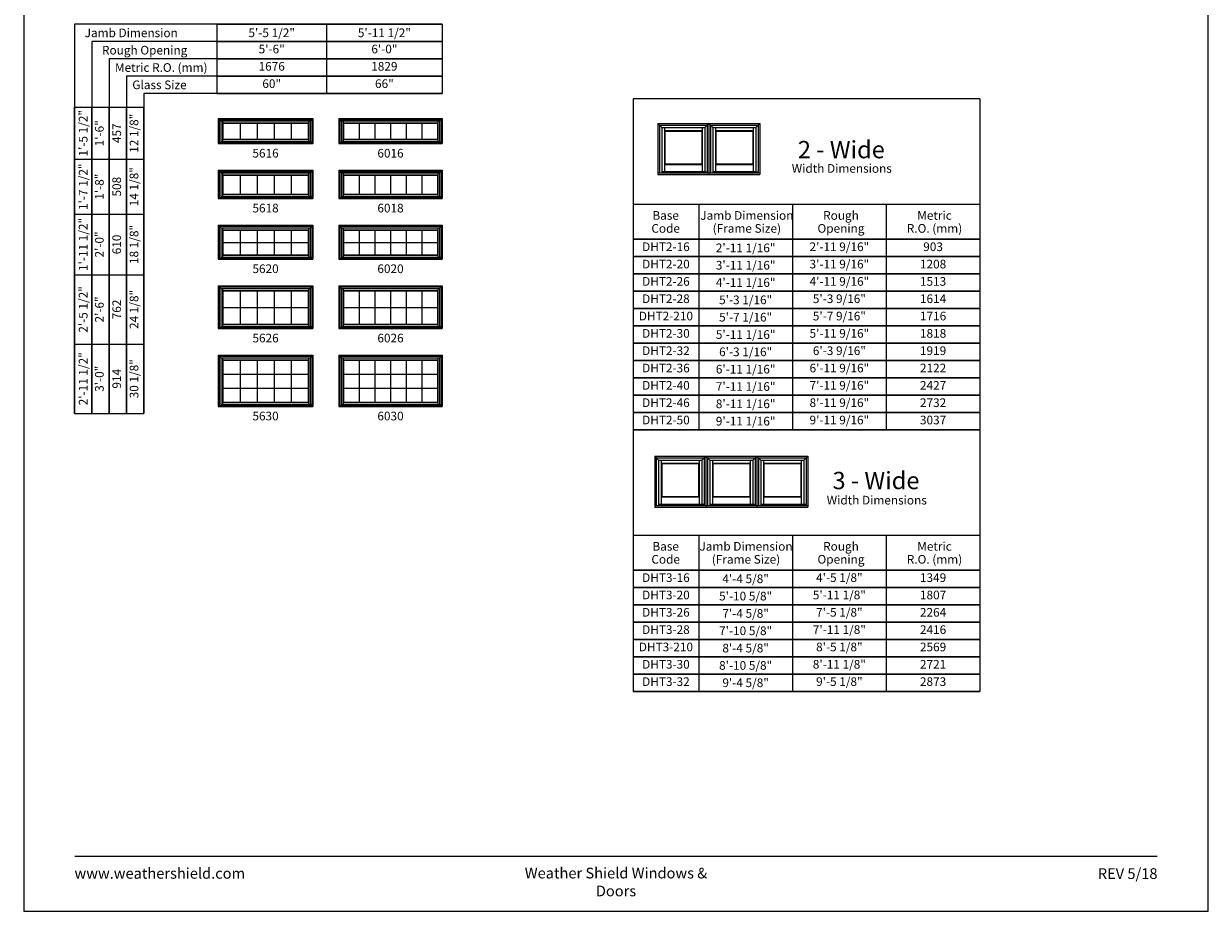
# Model space of a CAD drawing. Extents: x 1700 to 2520, y 4430 to 5500.
# Drawn here: x 1700 to 2520, y 4430 to 5045 of the extents above; entities that cross this region are included whole.
import ezdxf
from ezdxf.enums import TextEntityAlignment as Align

# ---------------------------------------------------------------- set-up
doc = ezdxf.new("R2010")
doc.units = 0
doc.header["$LTSCALE"] = 0.25
doc.header["$MEASUREMENT"] = 0
doc.layers.get('0').update_dxf_attribs({"linetype": 'CONTINUOUS'})
doc.layers.get('Defpoints').update_dxf_attribs({"color": 3, "linetype": 'CONTINUOUS'})
doc.styles.add('ARIAL', font='arial.ttf', dxfattribs={"height": 4})

# ---------------------------------------------------------------- blocks, each defined once
blk = doc.blocks.new('*T14')
at = {"layer": 'Defpoints', "color": 8, "linetype": 'ByBlock', "lineweight": 0, "transparency": 16777216}
for p, q in [((0, 0), (156, 0)), ((0, 0), (0, -48)), ((76, 0), (76, -48)), ((156, 0), (156, -48)), ((0, -12), (156, -12)), ((0, -24), (156, -24)), ((0, -36), (156, -36)), ((0, -48), (156, -48))]:
    blk.add_line(p, q, dxfattribs=at)
at = {"color": 0, "transparency": 16777216, "char_height": 6, "attachment_point": 5, "style": 'ARIAL'}
for s, insert, width in [('{\\A1;5\'-5 1/2"', (38, -6), 75.88), ('{\\A1;5\'-11 1/2"', (116, -6), 79.88), ('5\'-6"', (38, -18), 75.88), ('6\'-0"', (116, -18), 79.88), ('1676', (38, -30), 75.88), ('1829', (116, -30), 79.88), ('60"', (38, -42), 75.88), ('66"', (116, -42), 79.88)]:
    blk.add_mtext(s, dxfattribs=dict(at, insert=insert, width=width))
blk = doc.blocks.new('*T15')
at = {"layer": 'Defpoints', "color": 8, "linetype": 'ByBlock', "lineweight": 0, "transparency": 16777216}
for p, q in [((0, 0), (0, 212)), ((0, 212), (48, 212)), ((12, 0), (12, 212)), ((24, 0), (24, 212)), ((36, 0), (36, 212)), ((48, 0), (48, 212)), ((0, 176), (48, 176)), ((0, 138), (48, 138)), ((0, 96), (48, 96)), ((0, 48), (48, 48)), ((0, 0), (48, 0))]:
    blk.add_line(p, q, dxfattribs=at)
at = {"color": 0, "transparency": 16777216, "char_height": 6, "attachment_point": 5, "rotation": 90, "style": 'ARIAL'}
for s, insert, width in [('{\\A1;1\'-5 1/2"', (6, 194), 35.88), ('12 1/8"', (42, 194), 35.88), ('1\'-6"', (18, 194), 35.88), ('457', (30, 194), 35.88), ('{\\A1;1\'-7 1/2"', (6, 157), 37.88), ('1\'-8"', (18, 157), 37.88), ('14 1/8"', (42, 157), 37.88), ('508', (30, 157), 37.88), ('{\\A1;1\'-11 1/2"', (6, 117), 41.88), ('2\'-0"', (18, 117), 41.88), ('610', (30, 117), 41.88), ('18 1/8"', (42, 117), 41.88), ('{\\A1;2\'-5 1/2"', (6, 72), 47.88), ('24 1/8"', (42, 72), 47.88), ('2\'-6"', (18, 72), 47.88), ('762', (30, 72), 47.88), ('{\\A1;2\'-11 1/2"', (6, 24), 47.88), ('30 1/8"', (42, 24), 47.88), ('3\'-0"', (18, 24), 47.88), ('914', (30, 24), 47.88)]:
    blk.add_mtext(s, dxfattribs=dict(at, insert=insert, width=width))
blk = doc.blocks.new('*T17')
at = {"layer": 'Defpoints', "color": 8, "linetype": 'ByBlock', "lineweight": 0, "transparency": 16777216}
for p, q in [((0, 0), (240.13, 0)), ((0, 0), (0, -132)), ((45.52, 0), (45.52, -132)), ((110.39, 0), (110.39, -132)), ((175.26, 0), (175.26, -132)), ((240.13, 0), (240.13, -132)), ((0, -12), (240.13, -12)), ((0, -24), (240.13, -24)), ((0, -36), (240.13, -36)), ((0, -48), (240.13, -48)), ((0, -60), (240.13, -60)), ((0, -72), (240.13, -72)), ((0, -84), (240.13, -84)), ((0, -96), (240.13, -96)), ((0, -108), (240.13, -108)), ((0, -120), (240.13, -120)), ((0, -132), (240.13, -132))]:
    blk.add_line(p, q, dxfattribs=at)
at = {"color": 0, "transparency": 16777216, "char_height": 6, "attachment_point": 5, "style": 'ARIAL'}
for s, insert, width in [('DHT2-16', (22.76, -6), 45.3981), ('{\\A1;2\'-11 1/16"', (77.95, -6), 64.7495), ('2\'-11 9/16"', (142.82, -6), 64.7495), ('903', (207.69, -6), 64.7495), ('DHT2-20', (22.76, -18), 45.3981), ('{\\A1;3\'-11 1/16"', (77.95, -18), 64.7495), ('3\'-11 9/16"', (142.82, -18), 64.7495), ('1208', (207.69, -18), 64.7495), ('DHT2-26', (22.76, -30), 45.3981), ('{\\A1;4\'-11 1/16"', (77.95, -30), 64.7495), ('4\'-11 9/16"', (142.82, -30), 64.7495), ('1513', (207.69, -30), 64.7495), ('DHT2-28', (22.76, -42), 45.3981), ('{\\A1;5\'-3 1/16"', (77.95, -42), 64.7495), ('5\'-3 9/16"', (142.82, -42), 64.7495), ('1614', (207.69, -42), 64.7495), ('DHT2-210', (22.76, -54), 45.3981), ('{\\A1;5\'-7 1/16"', (77.95, -54), 64.7495), ('5\'-7 9/16"', (142.82, -54), 64.7495), ('1716', (207.69, -54), 64.7495), ('DHT2-30', (22.76, -66), 45.3981), ('{\\A1;5\'-11 1/16"', (77.95, -66), 64.7495), ('5\'-11 9/16"', (142.82, -66), 64.7495), ('1818', (207.69, -66), 64.7495), ('6\'-3 9/16"', (142.82, -78), 64.7495), ('DHT2-32', (22.76, -78), 45.3981), ('{\\A1;6\'-3 1/16"', (77.95, -78), 64.7495), ('1919', (207.69, -78), 64.7495), ('DHT2-36', (22.76, -90), 45.3981), ('{\\A1;6\'-11 1/16"', (77.95, -90), 64.7495), ('6\'-11 9/16"', (142.82, -90), 64.7495), ('2122', (207.69, -90), 64.7495), ('DHT2-40', (22.76, -102), 45.3981), ('7\'-11 9/16"', (142.82, -102), 64.7495), ('2427', (207.69, -102), 64.7495), ('{\\A1;7\'-11 1/16"', (77.95, -102), 64.7495), ('DHT2-46', (22.76, -114), 45.3981), ('{\\A1;8\'-11 1/16"', (77.95, -114), 64.7495), ('8\'-11 9/16"', (142.82, -114), 64.7495), ('2732', (207.69, -114), 64.7495), ('DHT2-50', (22.76, -126), 45.3981), ('{\\A1;9\'-11 1/16"', (77.95, -126), 64.7495), ('9\'-11 9/16"', (142.82, -126), 64.7495), ('3037', (207.69, -126), 64.7495)]:
    blk.add_mtext(s, dxfattribs=dict(at, insert=insert, width=width))
blk = doc.blocks.new('*T18')
at = {"layer": 'Defpoints', "color": 8, "linetype": 'ByBlock', "lineweight": 0, "transparency": 16777216}
for p, q in [((0, 0), (240.13, 0)), ((0, 0), (0, -84)), ((45.52, 0), (45.52, -84)), ((110.39, 0), (110.39, -84)), ((175.26, 0), (175.26, -84)), ((240.13, 0), (240.13, -84)), ((0, -12), (240.13, -12)), ((0, -24), (240.13, -24)), ((0, -36), (240.13, -36)), ((0, -48), (240.13, -48)), ((0, -60), (240.13, -60)), ((0, -72), (240.13, -72)), ((0, -84), (240.13, -84))]:
    blk.add_line(p, q, dxfattribs=at)
at = {"color": 0, "transparency": 16777216, "char_height": 6, "attachment_point": 5, "style": 'ARIAL'}
for s, insert, width in [('DHT3-16', (22.76, -6), 45.3981), ('{\\A1;4\'-4 5/8"', (77.95, -6), 64.7495), ('4\'-5 1/8"', (142.82, -6), 64.7495), ('1349', (207.69, -6), 64.7495), ('DHT3-20', (22.76, -18), 45.3981), ('{\\A1;5\'-10 5/8"', (77.95, -18), 64.7495), ('5\'-11 1/8"', (142.82, -18), 64.7495), ('1807', (207.69, -18), 64.7495), ('DHT3-26', (22.76, -30), 45.3981), ('{\\A1;7\'-4 5/8"', (77.95, -30), 64.7495), ('7\'-5 1/8"', (142.82, -30), 64.7495), ('2264', (207.69, -30), 64.7495), ('DHT3-28', (22.76, -42), 45.3981), ('{\\A1;7\'-10 5/8"', (77.95, -42), 64.7495), ('7\'-11 1/8"', (142.82, -42), 64.7495), ('2416', (207.69, -42), 64.7495), ('DHT3-210', (22.76, -54), 45.3981), ('{\\A1;8\'-4 5/8"', (77.95, -54), 64.7495), ('8\'-5 1/8"', (142.82, -54), 64.7495), ('2569', (207.69, -54), 64.7495), ('DHT3-30', (22.76, -66), 45.3981), ('{\\A1;8\'-10 5/8"', (77.95, -66), 64.7495), ('8\'-11 1/8"', (142.82, -66), 64.7495), ('2721', (207.69, -66), 64.7495), ('9\'-5 1/8"', (142.82, -78), 64.7495), ('DHT3-32', (22.76, -78), 45.3981), ('{\\A1;9\'-4 5/8"', (77.95, -78), 64.7495), ('2873', (207.69, -78), 64.7495)]:
    blk.add_mtext(s, dxfattribs=dict(at, insert=insert, width=width))

msp = doc.modelspace()

# ---------------------------------------------------------------- linework, layer by layer
for p, q in [((1735.17, 5044.36), (1735.17, 4774.79)), ((1989.67, 5044.36), (1735.17, 5044.36)), ((1747.17, 5032.36), (1747.17, 4774.79)), ((1989.67, 5032.36), (1747.17, 5032.36)), ((1759.17, 5020.36), (1759.17, 4774.79)), ((1989.67, 5020.36), (1759.17, 5020.36)), ((1771.17, 5008.36), (1771.17, 4774.79)), ((1989.67, 5008.36), (1771.17, 5008.36)), ((1783.17, 4996.36), (1783.17, 4774.79)), ((1989.67, 4996.36), (1783.17, 4996.36)), ((2121.8, 4992.59), (2121.8, 4763.43)), ((2361.92, 4992.59), (2121.8, 4992.59)), ((2361.92, 4992.59), (2361.92, 4763.43)), ((1834.67, 4979.13), (1834.67, 4961.63)), ((1834.67, 4979.13), (1900.17, 4979.13)), ((1834.67, 4979.13), (1836.47, 4977.33)), ((1835.39, 4978.41), (1835.39, 4962.34)), ((1835.39, 4978.41), (1899.46, 4978.41)), ((1898.38, 4977.33), (1900.17, 4979.13)), ((1899.46, 4978.41), (1899.46, 4962.34)), ((1900.17, 4979.13), (1900.17, 4961.63)), ((1918.17, 4979.13), (1918.17, 4961.63)), ((1918.17, 4979.13), (1989.67, 4979.13)), ((1918.17, 4979.13), (1919.97, 4977.33)), ((1918.89, 4978.41), (1918.89, 4962.34)), ((1918.89, 4978.41), (1988.96, 4978.41)), ((1987.88, 4977.33), (1989.67, 4979.13)), ((1988.96, 4978.41), (1988.96, 4962.34)), ((1989.67, 4979.13), (1989.67, 4961.63)), ((1836.47, 4977.33), (1836.47, 4962.34)), ((1836.47, 4977.33), (1898.38, 4977.33)), ((1837.71, 4977.33), (1837.71, 4964.42)), ((1837.71, 4975.99), (1897.14, 4975.99)), ((1837.93, 4975.77), (1837.71, 4975.99)), ((1837.93, 4975.77), (1837.93, 4964.64)), ((1837.93, 4975.77), (1896.92, 4975.77)), ((1849.73, 4975.77), (1849.73, 4964.64)), ((1861.53, 4975.77), (1861.53, 4964.64)), ((1873.32, 4975.77), (1873.32, 4964.64)), ((1885.13, 4975.77), (1885.13, 4964.64)), ((1896.92, 4975.77), (1897.14, 4975.99)), ((1896.92, 4975.77), (1896.92, 4964.64)), ((1897.14, 4977.33), (1897.14, 4964.42)), ((1898.38, 4977.33), (1898.38, 4962.93)), ((1919.97, 4977.33), (1919.97, 4962.34)), ((1919.97, 4977.33), (1987.88, 4977.33)), ((1921.21, 4977.33), (1921.21, 4964.42)), ((1921.21, 4975.99), (1986.64, 4975.99)), ((1921.43, 4975.77), (1921.21, 4975.99)), ((1921.43, 4975.77), (1921.43, 4964.64)), ((1921.43, 4975.77), (1986.42, 4975.77)), ((1932.26, 4975.77), (1932.26, 4964.64)), ((1943.09, 4975.77), (1943.09, 4964.64)), ((1953.92, 4975.77), (1953.92, 4964.64)), ((1964.76, 4975.77), (1964.76, 4964.64)), ((1975.59, 4975.77), (1975.59, 4964.64)), ((1986.42, 4975.77), (1986.64, 4975.99)), ((1986.42, 4975.77), (1986.42, 4964.64)), ((1986.64, 4977.33), (1986.64, 4964.42)), ((1987.88, 4977.33), (1987.88, 4962.93)), ((2138.98, 4975.48), (2138.98, 4940.23)), ((2138.98, 4975.48), (2174.23, 4975.48)), ((2138.98, 4975.48), (2141.67, 4972.79)), ((2140.05, 4974.41), (2140.05, 4941.3)), ((2140.05, 4974.41), (2173.16, 4974.41)), ((2141.67, 4972.79), (2141.67, 4941.3)), ((2141.67, 4972.79), (2171.54, 4972.79)), ((2143.52, 4972.79), (2143.52, 4947.23)), ((2143.52, 4970.67), (2169.68, 4970.67)), ((2143.85, 4970.34), (2143.52, 4970.67)), ((2143.85, 4970.34), (2143.85, 4947.56)), ((2143.85, 4970.34), (2169.35, 4970.34)), ((2169.35, 4970.34), (2169.68, 4970.67)), ((2169.35, 4970.34), (2169.35, 4947.56)), ((2169.68, 4972.79), (2169.68, 4947.23)), ((2171.54, 4972.79), (2174.23, 4975.48)), ((2171.54, 4972.79), (2171.54, 4942.19)), ((2173.16, 4974.41), (2173.16, 4941.3)), ((2174.23, 4975.48), (2174.23, 4940.23)), ((2174.32, 4975.48), (2174.32, 4940.23)), ((2174.32, 4975.48), (2209.57, 4975.48)), ((2174.32, 4975.48), (2177.01, 4972.79)), ((2175.39, 4974.41), (2175.39, 4941.3)), ((2175.39, 4974.41), (2208.5, 4974.41)), ((2177.01, 4972.79), (2177.01, 4941.3)), ((2177.01, 4972.79), (2206.88, 4972.79)), ((2178.87, 4972.79), (2178.87, 4947.23)), ((2178.87, 4970.67), (2205.03, 4970.67)), ((2179.2, 4970.34), (2178.87, 4970.67)), ((2179.2, 4970.34), (2179.2, 4947.56)), ((2179.2, 4970.34), (2204.7, 4970.34)), ((2204.7, 4970.34), (2205.03, 4970.67)), ((2204.7, 4970.34), (2204.7, 4947.56)), ((2205.03, 4972.79), (2205.03, 4947.23)), ((2206.88, 4972.79), (2209.57, 4975.48)), ((2206.88, 4972.79), (2206.88, 4942.19)), ((2208.5, 4974.41), (2208.5, 4941.3)), ((2209.57, 4975.48), (2209.57, 4940.23)), ((1834.67, 4962.34), (1900.17, 4962.34)), ((1834.67, 4961.63), (1900.17, 4961.63)), ((1836.47, 4963.02), (1898.38, 4963.02)), ((1836.47, 4962.93), (1899.46, 4962.93)), ((1837.93, 4964.64), (1837.71, 4964.42)), ((1837.71, 4964.42), (1897.14, 4964.42)), ((1837.71, 4964.42), (1837.71, 4963.02)), ((1837.93, 4964.64), (1896.92, 4964.64)), ((1896.92, 4964.64), (1897.14, 4964.42)), ((1897.14, 4964.42), (1897.14, 4963.02)), ((1918.17, 4962.34), (1989.67, 4962.34)), ((1918.17, 4961.63), (1989.67, 4961.63)), ((1919.97, 4963.02), (1987.88, 4963.02)), ((1919.97, 4962.93), (1988.96, 4962.93)), ((1921.43, 4964.64), (1921.21, 4964.42)), ((1921.21, 4964.42), (1986.64, 4964.42)), ((1921.21, 4964.42), (1921.21, 4963.02)), ((1921.43, 4964.64), (1986.42, 4964.64)), ((1986.42, 4964.64), (1986.64, 4964.42)), ((1986.64, 4964.42), (1986.64, 4963.02)), ((2143.85, 4947.56), (2143.52, 4947.23)), ((2143.52, 4947.23), (2169.68, 4947.23)), ((2143.52, 4947.23), (2143.52, 4942.31)), ((2143.85, 4947.56), (2169.35, 4947.56)), ((2169.35, 4947.56), (2169.68, 4947.23)), ((2169.68, 4947.23), (2169.68, 4942.31)), ((2179.2, 4947.56), (2178.87, 4947.23)), ((2178.87, 4947.23), (2205.03, 4947.23)), ((2178.87, 4947.23), (2178.87, 4942.31)), ((2179.2, 4947.56), (2204.7, 4947.56)), ((2204.7, 4947.56), (2205.03, 4947.23)), ((2205.03, 4947.23), (2205.03, 4942.31)), ((1834.67, 4943.13), (1834.67, 4923.63)), ((1834.67, 4943.13), (1900.17, 4943.13)), ((1834.67, 4943.13), (1836.47, 4941.33)), ((1835.39, 4942.41), (1835.39, 4924.34)), ((1835.39, 4942.41), (1899.46, 4942.41)), ((1836.47, 4941.33), (1836.47, 4924.34)), ((1836.47, 4941.33), (1898.38, 4941.33)), ((1837.71, 4941.33), (1837.71, 4926.42)), ((1837.71, 4939.99), (1897.14, 4939.99)), ((1837.93, 4939.77), (1837.71, 4939.99)), ((1837.93, 4939.77), (1837.93, 4926.64)), ((1837.93, 4939.77), (1896.92, 4939.77)), ((1849.73, 4939.77), (1849.73, 4926.64)), ((1861.53, 4939.77), (1861.53, 4926.64)), ((1873.32, 4939.77), (1873.32, 4926.64)), ((1885.13, 4939.77), (1885.13, 4926.64)), ((1896.92, 4939.77), (1897.14, 4939.99)), ((1896.92, 4939.77), (1896.92, 4926.64)), ((1897.14, 4941.33), (1897.14, 4926.42)), ((1898.38, 4941.33), (1900.17, 4943.13)), ((1898.38, 4941.33), (1898.38, 4924.93)), ((1899.46, 4942.41), (1899.46, 4924.34)), ((1900.17, 4943.13), (1900.17, 4923.63)), ((1918.17, 4943.13), (1918.17, 4923.63)), ((1918.17, 4943.13), (1989.67, 4943.13)), ((1918.17, 4943.13), (1919.97, 4941.33)), ((1918.89, 4942.41), (1918.89, 4924.34)), ((1918.89, 4942.41), (1988.96, 4942.41)), ((1919.97, 4941.33), (1919.97, 4924.34)), ((1919.97, 4941.33), (1987.88, 4941.33)), ((1921.21, 4941.33), (1921.21, 4926.42)), ((1921.21, 4939.99), (1986.64, 4939.99)), ((1921.43, 4939.77), (1921.21, 4939.99)), ((1921.43, 4939.77), (1921.43, 4926.64)), ((1921.43, 4939.77), (1986.42, 4939.77)), ((1932.26, 4939.77), (1932.26, 4926.64)), ((1943.09, 4939.77), (1943.09, 4926.64)), ((1953.92, 4939.77), (1953.92, 4926.64)), ((1964.76, 4939.77), (1964.76, 4926.64)), ((1975.59, 4939.77), (1975.59, 4926.64)), ((1986.42, 4939.77), (1986.64, 4939.99)), ((1986.42, 4939.77), (1986.42, 4926.64)), ((1986.64, 4941.33), (1986.64, 4926.42)), ((1987.88, 4941.33), (1989.67, 4943.13)), ((1987.88, 4941.33), (1987.88, 4924.93)), ((1988.96, 4942.41), (1988.96, 4924.34)), ((1989.67, 4943.13), (1989.67, 4923.63)), ((2138.98, 4941.3), (2174.23, 4941.3)), ((2138.98, 4940.23), (2174.23, 4940.23)), ((2141.67, 4942.31), (2171.54, 4942.31)), ((2141.67, 4942.19), (2173.16, 4942.19)), ((2174.32, 4941.3), (2209.57, 4941.3)), ((2174.32, 4940.23), (2209.57, 4940.23)), ((2177.01, 4942.31), (2206.88, 4942.31)), ((2177.01, 4942.19), (2208.5, 4942.19)), ((1834.67, 4924.34), (1900.17, 4924.34)), ((1834.67, 4923.63), (1900.17, 4923.63)), ((1836.47, 4925.02), (1898.38, 4925.02)), ((1836.47, 4924.93), (1899.46, 4924.93)), ((1837.93, 4926.64), (1837.71, 4926.42)), ((1837.71, 4926.42), (1897.14, 4926.42)), ((1837.71, 4926.42), (1837.71, 4925.02)), ((1837.93, 4926.64), (1896.92, 4926.64)), ((1896.92, 4926.64), (1897.14, 4926.42)), ((1897.14, 4926.42), (1897.14, 4925.02)), ((1918.17, 4924.34), (1989.67, 4924.34)), ((1918.17, 4923.63), (1989.67, 4923.63)), ((1919.97, 4925.02), (1987.88, 4925.02)), ((1919.97, 4924.93), (1988.96, 4924.93)), ((1921.43, 4926.64), (1921.21, 4926.42)), ((1921.21, 4926.42), (1986.64, 4926.42)), ((1921.21, 4926.42), (1921.21, 4925.02)), ((1921.43, 4926.64), (1986.42, 4926.64)), ((1986.42, 4926.64), (1986.64, 4926.42)), ((1986.64, 4926.42), (1986.64, 4925.02)), ((2361.92, 4919.43), (2121.8, 4919.43)), ((2167.32, 4919.43), (2167.32, 4763.43)), ((2232.19, 4919.43), (2232.19, 4763.43)), ((2297.06, 4919.43), (2297.06, 4763.43)), ((1834.67, 4905.13), (1834.67, 4881.63)), ((1834.67, 4905.13), (1900.17, 4905.13)), ((1834.67, 4905.13), (1836.47, 4903.33)), ((1835.39, 4904.41), (1835.39, 4882.34)), ((1835.39, 4904.41), (1899.46, 4904.41)), ((1898.38, 4903.33), (1900.17, 4905.13)), ((1899.46, 4904.41), (1899.46, 4882.34)), ((1900.17, 4905.13), (1900.17, 4881.63)), ((1918.17, 4905.13), (1918.17, 4881.63)), ((1918.17, 4905.13), (1989.67, 4905.13)), ((1918.17, 4905.13), (1919.97, 4903.33)), ((1918.89, 4904.41), (1918.89, 4882.34)), ((1918.89, 4904.41), (1988.96, 4904.41)), ((1987.88, 4903.33), (1989.67, 4905.13)), ((1988.96, 4904.41), (1988.96, 4882.34)), ((1989.67, 4905.13), (1989.67, 4881.63)), ((1836.47, 4903.33), (1836.47, 4882.34)), ((1836.47, 4903.33), (1898.38, 4903.33)), ((1837.71, 4903.33), (1837.71, 4884.42)), ((1837.71, 4901.99), (1897.14, 4901.99)), ((1837.93, 4901.77), (1837.71, 4901.99)), ((1837.93, 4901.77), (1837.93, 4884.64)), ((1837.93, 4901.77), (1896.92, 4901.77)), ((1849.73, 4901.77), (1849.73, 4884.64)), ((1861.53, 4901.77), (1861.53, 4884.64)), ((1873.32, 4901.77), (1873.32, 4884.64)), ((1885.13, 4901.77), (1885.13, 4884.64)), ((1896.92, 4901.77), (1897.14, 4901.99)), ((1896.92, 4901.77), (1896.92, 4884.64)), ((1897.14, 4903.33), (1897.14, 4884.42)), ((1898.38, 4903.33), (1898.38, 4882.93)), ((1919.97, 4903.33), (1919.97, 4882.34)), ((1919.97, 4903.33), (1987.88, 4903.33)), ((1921.21, 4903.33), (1921.21, 4884.42)), ((1921.21, 4901.99), (1986.64, 4901.99)), ((1921.43, 4901.77), (1921.21, 4901.99)), ((1921.43, 4901.77), (1921.43, 4884.64)), ((1921.43, 4901.77), (1986.42, 4901.77)), ((1932.26, 4901.77), (1932.26, 4884.64)), ((1943.09, 4901.77), (1943.09, 4884.64)), ((1953.92, 4901.77), (1953.92, 4884.64)), ((1964.76, 4901.77), (1964.76, 4884.64)), ((1975.59, 4901.77), (1975.59, 4884.64)), ((1986.42, 4901.77), (1986.64, 4901.99)), ((1986.42, 4901.77), (1986.42, 4884.64)), ((1986.64, 4903.33), (1986.64, 4884.42)), ((1987.88, 4903.33), (1987.88, 4882.93)), ((2361.92, 4895.43), (2121.8, 4895.43)), ((1837.93, 4893.17), (1896.92, 4893.17)), ((1921.43, 4893.17), (1986.42, 4893.17)), ((1834.67, 4882.34), (1900.17, 4882.34)), ((1834.67, 4881.63), (1900.17, 4881.63)), ((1836.47, 4883.02), (1898.38, 4883.02)), ((1836.47, 4882.93), (1899.46, 4882.93)), ((1837.93, 4884.64), (1837.71, 4884.42)), ((1837.71, 4884.42), (1897.14, 4884.42)), ((1837.71, 4884.42), (1837.71, 4883.02)), ((1837.93, 4884.64), (1896.92, 4884.64)), ((1896.92, 4884.64), (1897.14, 4884.42)), ((1897.14, 4884.42), (1897.14, 4883.02)), ((1918.17, 4882.34), (1989.67, 4882.34)), ((1918.17, 4881.63), (1989.67, 4881.63)), ((1919.97, 4883.02), (1987.88, 4883.02)), ((1919.97, 4882.93), (1988.96, 4882.93)), ((1921.43, 4884.64), (1921.21, 4884.42)), ((1921.21, 4884.42), (1986.64, 4884.42)), ((1921.21, 4884.42), (1921.21, 4883.02)), ((1921.43, 4884.64), (1986.42, 4884.64)), ((1986.42, 4884.64), (1986.64, 4884.42)), ((1986.64, 4884.42), (1986.64, 4883.02)), ((2361.92, 4883.43), (2121.8, 4883.43)), ((2361.92, 4871.43), (2121.8, 4871.43)), ((1834.67, 4863.13), (1834.67, 4833.63)), ((1834.67, 4863.13), (1900.17, 4863.13)), ((1834.67, 4863.13), (1836.47, 4861.33)), ((1898.38, 4861.33), (1900.17, 4863.13)), ((1900.17, 4863.13), (1900.17, 4833.63)), ((1918.17, 4863.13), (1918.17, 4833.63)), ((1918.17, 4863.13), (1989.67, 4863.13)), ((1918.17, 4863.13), (1919.97, 4861.33)), ((1987.88, 4861.33), (1989.67, 4863.13)), ((1989.67, 4863.13), (1989.67, 4833.63)), ((1835.39, 4862.41), (1835.39, 4834.34)), ((1835.39, 4862.41), (1899.46, 4862.41)), ((1836.47, 4861.33), (1836.47, 4834.34)), ((1836.47, 4861.33), (1898.38, 4861.33)), ((1837.71, 4861.33), (1837.71, 4836.42)), ((1837.71, 4859.99), (1897.14, 4859.99)), ((1837.93, 4859.77), (1837.71, 4859.99)), ((1837.93, 4859.77), (1837.93, 4836.64)), ((1837.93, 4859.77), (1896.92, 4859.77)), ((1849.73, 4859.77), (1849.73, 4836.64)), ((1861.53, 4859.77), (1861.53, 4836.64)), ((1873.32, 4859.77), (1873.32, 4836.64)), ((1885.13, 4859.77), (1885.13, 4836.64)), ((1896.92, 4859.77), (1897.14, 4859.99)), ((1896.92, 4859.77), (1896.92, 4836.64)), ((1897.14, 4861.33), (1897.14, 4836.42)), ((1898.38, 4861.33), (1898.38, 4834.93)), ((1899.46, 4862.41), (1899.46, 4834.34)), ((1918.89, 4862.41), (1918.89, 4834.34)), ((1918.89, 4862.41), (1988.96, 4862.41)), ((1919.97, 4861.33), (1919.97, 4834.34)), ((1919.97, 4861.33), (1987.88, 4861.33)), ((1921.21, 4861.33), (1921.21, 4836.42)), ((1921.21, 4859.99), (1986.64, 4859.99)), ((1921.43, 4859.77), (1921.21, 4859.99)), ((1921.43, 4859.77), (1921.43, 4836.64)), ((1921.43, 4859.77), (1986.42, 4859.77)), ((1932.26, 4859.77), (1932.26, 4836.64)), ((1943.09, 4859.77), (1943.09, 4836.64)), ((1953.92, 4859.77), (1953.92, 4836.64)), ((1964.76, 4859.77), (1964.76, 4836.64)), ((1975.59, 4859.77), (1975.59, 4836.64)), ((1986.42, 4859.77), (1986.64, 4859.99)), ((1986.42, 4859.77), (1986.42, 4836.64)), ((1986.64, 4861.33), (1986.64, 4836.42)), ((1987.88, 4861.33), (1987.88, 4834.93)), ((1988.96, 4862.41), (1988.96, 4834.34)), ((2361.92, 4859.43), (2121.8, 4859.43)), ((1837.93, 4848.17), (1896.92, 4848.17)), ((1921.43, 4848.17), (1986.42, 4848.17)), ((2361.92, 4847.43), (2121.8, 4847.43)), ((1834.67, 4834.34), (1900.17, 4834.34)), ((1834.67, 4833.63), (1900.17, 4833.63)), ((1836.47, 4835.02), (1898.38, 4835.02)), ((1836.47, 4834.93), (1899.46, 4834.93)), ((1837.93, 4836.64), (1837.71, 4836.42)), ((1837.71, 4836.42), (1897.14, 4836.42)), ((1837.71, 4836.42), (1837.71, 4835.02)), ((1837.93, 4836.64), (1896.92, 4836.64)), ((1896.92, 4836.64), (1897.14, 4836.42)), ((1897.14, 4836.42), (1897.14, 4835.02)), ((1918.17, 4834.34), (1989.67, 4834.34)), ((1918.17, 4833.63), (1989.67, 4833.63)), ((1919.97, 4835.02), (1987.88, 4835.02)), ((1919.97, 4834.93), (1988.96, 4834.93)), ((1921.43, 4836.64), (1921.21, 4836.42)), ((1921.21, 4836.42), (1986.64, 4836.42)), ((1921.21, 4836.42), (1921.21, 4835.02)), ((1921.43, 4836.64), (1986.42, 4836.64)), ((1986.42, 4836.64), (1986.64, 4836.42)), ((1986.64, 4836.42), (1986.64, 4835.02)), ((2361.92, 4835.43), (2121.8, 4835.43)), ((2361.92, 4823.43), (2121.8, 4823.43)), ((1834.67, 4815.13), (1834.67, 4779.63)), ((1834.67, 4815.13), (1900.17, 4815.13)), ((1834.67, 4815.13), (1836.47, 4813.33)), ((1835.39, 4814.41), (1835.39, 4780.34)), ((1835.39, 4814.41), (1899.46, 4814.41)), ((1898.38, 4813.33), (1900.17, 4815.13)), ((1899.46, 4814.41), (1899.46, 4780.34)), ((1900.17, 4815.13), (1900.17, 4779.63)), ((1918.17, 4815.13), (1918.17, 4779.63)), ((1918.17, 4815.13), (1989.67, 4815.13)), ((1918.17, 4815.13), (1919.97, 4813.33)), ((1918.89, 4814.41), (1918.89, 4780.34)), ((1918.89, 4814.41), (1988.96, 4814.41)), ((1987.88, 4813.33), (1989.67, 4815.13)), ((1988.96, 4814.41), (1988.96, 4780.34)), ((1989.67, 4815.13), (1989.67, 4779.63)), ((1836.47, 4813.33), (1836.47, 4780.34)), ((1836.47, 4813.33), (1898.38, 4813.33)), ((1837.71, 4813.33), (1837.71, 4782.42)), ((1837.71, 4811.99), (1897.14, 4811.99)), ((1837.93, 4811.77), (1837.71, 4811.99)), ((1837.93, 4811.77), (1837.93, 4782.64)), ((1837.93, 4811.77), (1896.92, 4811.77)), ((1849.73, 4811.77), (1849.73, 4782.64)), ((1861.53, 4811.77), (1861.53, 4782.64)), ((1873.32, 4811.77), (1873.32, 4782.64)), ((1885.13, 4811.77), (1885.13, 4782.64)), ((1896.92, 4811.77), (1897.14, 4811.99)), ((1896.92, 4811.77), (1896.92, 4782.64)), ((1897.14, 4813.33), (1897.14, 4782.42)), ((1898.38, 4813.33), (1898.38, 4780.93)), ((1919.97, 4813.33), (1919.97, 4780.34)), ((1919.97, 4813.33), (1987.88, 4813.33)), ((1921.21, 4813.33), (1921.21, 4782.42)), ((1921.21, 4811.99), (1986.64, 4811.99)), ((1921.43, 4811.77), (1921.21, 4811.99)), ((1921.43, 4811.77), (1921.43, 4782.64)), ((1921.43, 4811.77), (1986.42, 4811.77)), ((1932.26, 4811.77), (1932.26, 4782.64)), ((1943.09, 4811.77), (1943.09, 4782.64)), ((1953.92, 4811.77), (1953.92, 4782.64)), ((1964.76, 4811.77), (1964.76, 4782.64)), ((1975.59, 4811.77), (1975.59, 4782.64)), ((1986.42, 4811.77), (1986.64, 4811.99)), ((1986.42, 4811.77), (1986.42, 4782.64)), ((1986.64, 4813.33), (1986.64, 4782.42)), ((1987.88, 4813.33), (1987.88, 4780.93)), ((2361.92, 4811.43), (2121.8, 4811.43)), ((1837.93, 4802.02), (1896.92, 4802.02)), ((1921.43, 4802.02), (1986.42, 4802.02)), ((2361.92, 4799.43), (2121.8, 4799.43)), ((1837.93, 4792.33), (1896.92, 4792.33)), ((1921.43, 4792.33), (1986.42, 4792.33)), ((1836.47, 4781.02), (1898.38, 4781.02)), ((1836.47, 4780.93), (1899.46, 4780.93)), ((1837.93, 4782.64), (1837.71, 4782.42)), ((1837.71, 4782.42), (1897.14, 4782.42)), ((1837.71, 4782.42), (1837.71, 4781.02)), ((1837.93, 4782.64), (1896.92, 4782.64)), ((1896.92, 4782.64), (1897.14, 4782.42)), ((1897.14, 4782.42), (1897.14, 4781.02)), ((1919.97, 4781.02), (1987.88, 4781.02)), ((1919.97, 4780.93), (1988.96, 4780.93)), ((1921.43, 4782.64), (1921.21, 4782.42)), ((1921.21, 4782.42), (1986.64, 4782.42)), ((1921.21, 4782.42), (1921.21, 4781.02)), ((1921.43, 4782.64), (1986.42, 4782.64)), ((1986.42, 4782.64), (1986.64, 4782.42)), ((1986.64, 4782.42), (1986.64, 4781.02)), ((2361.92, 4787.43), (2121.8, 4787.43)), ((1834.67, 4780.34), (1900.17, 4780.34)), ((1834.67, 4779.63), (1900.17, 4779.63)), ((1918.17, 4780.34), (1989.67, 4780.34)), ((1918.17, 4779.63), (1989.67, 4779.63)), ((2361.92, 4775.43), (2121.8, 4775.43)), ((2121.8, 4763.43), (2121.8, 4582.28)), ((2361.92, 4763.43), (2121.8, 4763.43)), ((2361.92, 4763.43), (2361.92, 4582.28)), ((2136.83, 4745.16), (2136.83, 4709.91)), ((2136.83, 4745.16), (2172.08, 4745.16)), ((2136.83, 4745.16), (2139.52, 4742.47)), ((2137.9, 4744.08), (2137.9, 4710.98)), ((2137.9, 4744.08), (2171.01, 4744.08)), ((2139.52, 4742.47), (2139.52, 4710.98)), ((2139.52, 4742.47), (2169.39, 4742.47)), ((2141.37, 4742.47), (2141.37, 4716.91)), ((2141.37, 4740.35), (2167.53, 4740.35)), ((2141.7, 4740.02), (2141.37, 4740.35)), ((2141.7, 4740.02), (2141.7, 4717.24)), ((2141.7, 4740.02), (2167.2, 4740.02)), ((2167.2, 4740.02), (2167.53, 4740.35)), ((2167.2, 4740.02), (2167.2, 4717.24)), ((2167.53, 4742.47), (2167.53, 4716.91)), ((2169.39, 4742.47), (2172.08, 4745.16)), ((2169.39, 4742.47), (2169.39, 4711.87)), ((2171.01, 4744.08), (2171.01, 4710.98)), ((2172.08, 4745.16), (2172.08, 4709.91)), ((2172.17, 4745.16), (2172.17, 4709.91)), ((2172.17, 4745.16), (2207.42, 4745.16)), ((2172.17, 4745.16), (2174.86, 4742.47)), ((2173.24, 4744.08), (2173.24, 4710.98)), ((2173.24, 4744.08), (2206.35, 4744.08)), ((2174.86, 4742.47), (2174.86, 4710.98)), ((2174.86, 4742.47), (2204.73, 4742.47)), ((2176.72, 4742.47), (2176.72, 4716.91)), ((2176.72, 4740.35), (2202.87, 4740.35)), ((2177.05, 4740.02), (2176.72, 4740.35)), ((2177.05, 4740.02), (2177.05, 4717.24)), ((2177.05, 4740.02), (2202.54, 4740.02)), ((2202.54, 4740.02), (2202.87, 4740.35)), ((2202.54, 4740.02), (2202.54, 4717.24)), ((2202.87, 4742.47), (2202.87, 4716.91)), ((2204.73, 4742.47), (2207.42, 4745.16)), ((2204.73, 4742.47), (2204.73, 4711.87)), ((2206.35, 4744.08), (2206.35, 4710.98)), ((2207.42, 4745.16), (2207.42, 4709.91)), ((2207.51, 4745.16), (2207.51, 4709.91)), ((2207.51, 4745.16), (2242.76, 4745.16)), ((2207.51, 4745.16), (2210.2, 4742.47)), ((2208.59, 4744.08), (2208.59, 4710.98)), ((2208.59, 4744.08), (2241.69, 4744.08)), ((2210.2, 4742.47), (2210.2, 4710.98)), ((2210.2, 4742.47), (2240.08, 4742.47)), ((2212.06, 4742.47), (2212.06, 4716.91)), ((2212.06, 4740.35), (2238.22, 4740.35)), ((2212.39, 4740.02), (2212.06, 4740.35)), ((2212.39, 4740.02), (2212.39, 4717.24)), ((2212.39, 4740.02), (2237.89, 4740.02)), ((2237.89, 4740.02), (2238.22, 4740.35)), ((2237.89, 4740.02), (2237.89, 4717.24)), ((2238.22, 4742.47), (2238.22, 4716.91)), ((2240.08, 4742.47), (2242.76, 4745.16)), ((2240.08, 4742.47), (2240.08, 4711.87)), ((2241.69, 4744.08), (2241.69, 4710.98)), ((2242.76, 4745.16), (2242.76, 4709.91)), ((2141.7, 4717.24), (2141.37, 4716.91)), ((2141.37, 4716.91), (2167.53, 4716.91)), ((2141.37, 4716.91), (2141.37, 4711.99)), ((2141.7, 4717.24), (2167.2, 4717.24)), ((2167.2, 4717.24), (2167.53, 4716.91)), ((2167.53, 4716.91), (2167.53, 4711.99)), ((2177.05, 4717.24), (2176.72, 4716.91)), ((2176.72, 4716.91), (2202.87, 4716.91)), ((2176.72, 4716.91), (2176.72, 4711.99)), ((2177.05, 4717.24), (2202.54, 4717.24)), ((2202.54, 4717.24), (2202.87, 4716.91)), ((2202.87, 4716.91), (2202.87, 4711.99)), ((2212.39, 4717.24), (2212.06, 4716.91)), ((2212.06, 4716.91), (2238.22, 4716.91)), ((2212.06, 4716.91), (2212.06, 4711.99)), ((2212.39, 4717.24), (2237.89, 4717.24)), ((2237.89, 4717.24), (2238.22, 4716.91)), ((2238.22, 4716.91), (2238.22, 4711.99)), ((2136.83, 4710.98), (2172.08, 4710.98)), ((2136.83, 4709.91), (2172.08, 4709.91)), ((2139.52, 4711.99), (2169.39, 4711.99)), ((2139.52, 4711.87), (2171.01, 4711.87)), ((2172.17, 4710.98), (2207.42, 4710.98)), ((2172.17, 4709.91), (2207.42, 4709.91)), ((2174.86, 4711.99), (2204.73, 4711.99)), ((2174.86, 4711.87), (2206.35, 4711.87)), ((2207.51, 4710.98), (2242.76, 4710.98)), ((2207.51, 4709.91), (2242.76, 4709.91)), ((2210.2, 4711.99), (2240.08, 4711.99)), ((2210.2, 4711.87), (2241.69, 4711.87)), ((2361.92, 4690.28), (2121.8, 4690.28)), ((2167.32, 4690.28), (2167.32, 4582.28)), ((2232.19, 4690.28), (2232.19, 4582.28)), ((2297.06, 4690.28), (2297.06, 4582.28)), ((2361.92, 4666.28), (2121.8, 4666.28)), ((2361.92, 4654.28), (2121.8, 4654.28)), ((2361.92, 4642.28), (2121.8, 4642.28)), ((2361.92, 4630.28), (2121.8, 4630.28)), ((2361.92, 4618.28), (2121.8, 4618.28)), ((2361.92, 4606.28), (2121.8, 4606.28)), ((2361.92, 4594.28), (2121.8, 4594.28)), ((2361.92, 4582.28), (2121.8, 4582.28))]:
    msp.add_line(p, q)
msp.add_lwpolyline([(1700, 4430), (2520, 4430), (2520, 5500), (1700, 5500)], close=True)
at = {"const_width": 1.12}
msp.add_lwpolyline([(1735.17, 4468.07), (2484.83, 4468.07)], dxfattribs=at)

# ---------------------------------------------------------------- block references
for name, p in [('*T14', (1833.67, 5044.36)), ('*T15', (1735.17, 4774.79)), ('*T17', (2121.8, 4895.43)), ('*T18', (2121.8, 4666.28))]:
    msp.add_blockref(name, p)

# ---------------------------------------------------------------- texts
at = {"style": 'ARIAL'}
for s, p in [('Jamb Dimension', (1742.19, 5035.32)), ('Rough Opening', (1754.19, 5023.32)), ('Metric R.O. (mm)', (1763.19, 5011.32)), ('Glass Size', (1775.19, 4999.32))]:
    msp.add_text(s, height=6, dxfattribs=at).set_placement(p)
for s, height, p in [('2 - Wide', 12, (2265.98, 4951.47)), ('5616', 6, (1867.42, 4951.98)), ('6016', 6, (1953.92, 4951.98)), ('Width Dimensions', 6, (2266.3, 4941.45)), ('5618', 6, (1867.42, 4913.98)), ('6018', 6, (1953.92, 4913.98)), ('Base', 6, (2144.38, 4908.89)), ('Jamb Dimension', 6, (2200.57, 4908.89)), ('Rough', 6, (2265.74, 4908.89)), ('Metric', 6, (2330.47, 4908.89)), ('Code', 6, (2144.38, 4899.91)), ('(Frame Size)', 6, (2200.57, 4899.91)), ('Opening', 6, (2265.74, 4899.91)), ('R.O. (mm)', 6, (2330.47, 4899.91)), ('5620', 6, (1867.42, 4871.98)), ('6020', 6, (1953.92, 4871.98)), ('5626', 6, (1867.42, 4823.98)), ('6026', 6, (1953.92, 4823.98)), ('5630', 6, (1867.42, 4769.98)), ('6030', 6, (1953.92, 4769.98)), ('3 - Wide', 12, (2289.95, 4722.32)), ('Width Dimensions', 6, (2290.5, 4711.72)), ('Base', 6, (2144.38, 4679.74)), ('Jamb Dimension', 6, (2199.98, 4679.74)), ('Rough', 6, (2265.74, 4679.74)), ('Metric', 6, (2330.47, 4679.74)), ('Code', 6, (2144.38, 4670.75)), ('(Frame Size)', 6, (2199.98, 4670.75)), ('Opening', 6, (2265.74, 4670.75)), ('R.O. (mm)', 6, (2330.47, 4670.75))]:
    msp.add_text(s, height=height, dxfattribs=at).set_placement(p, align=Align.CENTER)
at = {"char_height": 7.425, "style": 'ARIAL'}
for s, insert, width, attachment_point in [('Weather Shield Windows & Doors', (2110, 4460.19), 156.2289, 2), ('www.weathershield.com', (1735.17, 4460), 111.8359, 1), ('REV 5/18', (2484.83, 4459.82), 50.1669, 3)]:
    msp.add_mtext(s, dxfattribs=dict(at, insert=insert, width=width, attachment_point=attachment_point))

doc.saveas('drawing.dxf')
